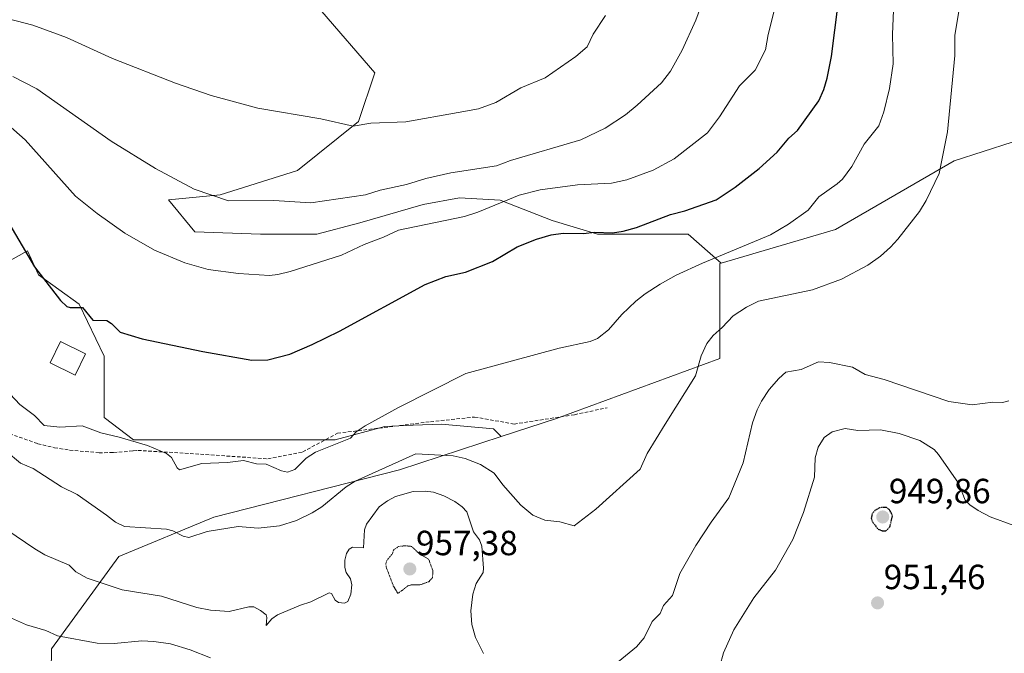
# Model space of a CAD drawing. Units: metres. Extents: x 651336 to 654789, y 4750920 to 4753309.
# Drawn here: x 653720 to 654002, y 4752840 to 4753021 of the extents above; entities that cross this region are included whole.
import ezdxf
from ezdxf.enums import TextEntityAlignment as Align

# ---------------------------------------------------------------- set-up
doc = ezdxf.new("R2010")
doc.units = ezdxf.units.M
doc.header["$MEASUREMENT"] = 0
doc.linetypes.add('TRAZOS2', pattern=[0.375, 0.25, -0.125])
doc.linetypes.add('TRAZOSX2', pattern=[1.5, 1, -0.5])
for name, color, linetype, lineweight in [('Arbolado forestal CxS', 92, 'Continuous', 0), ('Carátula', 7, 'Continuous', 5), ('Curva de nivel auxiliar depresión', 39, 'TRAZOS2', 0), ('Curva de nivel maestra', 36, 'Continuous', 30), ('Curva de nivel maestra depresión', 36, 'TRAZOS2', 30), ('Curva de nivel normal', 36, 'Continuous', 0), ('Edificación', 1, 'Continuous', 13), ('Edificación Cxs', 1, 'Continuous', 13), ('Matorral CxS', 135, 'Continuous', 0), ('Pastizal CxS', 92, 'Continuous', 0), ('Punto de cota en terreno', 7, 'Continuous', 0), ('Rótulo de punto de cota en terreno', 19, 'Continuous', 0), ('Senda', 19, 'TRAZOSX2', 0)]:
    doc.layers.add(name, color=color, linetype=linetype, lineweight=lineweight)
doc.styles.add('Arial', font='txt', dxfattribs={"height": 0.2})

# ---------------------------------------------------------------- blocks, each defined once
blk = doc.blocks.new('*U173')
at = {"layer": 'Curva de nivel normal', "color": 36, "linetype": 'Continuous', "lineweight": 0}
blk.add_polyline3d([(653916.67, 4753029.29, 985), (653913.67, 4753021.21, 985), (653909.82, 4753012.59, 985), (653906.47, 4753006.53, 985), (653903.88, 4753003.25, 985), (653896.93, 4752996.83, 985), (653893.53, 4752994.03, 985), (653887.7, 4752990.23, 985), (653880.75, 4752986.94, 985), (653860.61, 4752980.96, 985), (653856.56, 4752979.48, 985), (653843.48, 4752977.47, 985), (653836.4, 4752975.86, 985), (653830.8, 4752974.11, 985), (653823.29, 4752972.46, 985), (653819.07, 4752971.18, 985), (653803.42, 4752968.89, 985), (653792.81, 4752969.53, 985), (653779.81, 4752969.46, 985), (653770.02, 4752972.8, 985), (653758.94, 4752978.67, 985), (653746.29, 4752986.56, 985), (653724.97, 4753001.51, 985), (653718.1, 4753005.02, 985)], dxfattribs=at)
blk = doc.blocks.new('*U179')
at = {"layer": 'Curva de nivel normal', "color": 36, "linetype": 'Continuous', "lineweight": 0}
blk.add_polyline3d([(653970.47, 4753028.72, 970), (653970.05, 4753017.04, 970), (653970.17, 4753008.72, 970), (653969.2, 4753001.64, 970), (653967.56, 4752994.92, 970), (653966.08, 4752990.92, 970), (653961.92, 4752985.64, 970), (653958.36, 4752979.24, 970), (653955.65, 4752975.65, 970), (653954.2, 4752974.26, 970), (653948.94, 4752970.56, 970), (653945.9, 4752966.75, 970), (653940.26, 4752962.74, 970), (653935.08, 4752959.72, 970), (653915.61, 4752951.61, 970), (653908.04, 4752948.11, 970), (653903.49, 4752945.57, 970), (653899.16, 4752942.78, 970), (653896.5, 4752940.65, 970), (653892.53, 4752936.92, 970), (653888.68, 4752932.5, 970), (653885.55, 4752929.98, 970), (653883.43, 4752929.18, 970), (653874.57, 4752927.21, 970), (653847.82, 4752919.95, 970), (653828.53, 4752910.2, 970), (653818.98, 4752904.95, 970), (653816.38, 4752903.26, 970), (653814.77, 4752901.41, 970), (653804.8, 4752897.45, 970), (653802.13, 4752895.75, 970), (653798.8, 4752892.46, 970), (653796.78, 4752891.76, 970), (653795.06, 4752892.14, 970), (653790.62, 4752894.02, 970), (653787.85, 4752894.13, 970), (653784.14, 4752895.1, 970), (653779.6, 4752894.48, 970), (653772.21, 4752894.24, 970), (653765.85, 4752892.36, 970), (653765.18, 4752892.92, 970), (653763.56, 4752895.88, 970), (653762.13, 4752897.11, 970), (653756.68, 4752899.35, 970), (653748.53, 4752901.72, 970), (653743.27, 4752903.03, 970), (653737.91, 4752905.02, 970), (653731.51, 4752904.62, 970), (653727.08, 4752905.11, 970), (653724.29, 4752907.99, 970), (653720.13, 4752911.14, 970), (653715.91, 4752915.55, 970)], dxfattribs=at)
blk = doc.blocks.new('*U186')
at = {"layer": 'Curva de nivel normal', "color": 36, "linetype": 'Continuous', "lineweight": 0}
blk.add_polyline3d([(653714.19, 4753022.25, 990), (653723.85, 4753019.77, 990), (653733.46, 4753016.25, 990), (653746.59, 4753010.23, 990), (653764.7, 4753003.1, 990), (653774.91, 4752999.6, 990), (653788.28, 4752995.96, 990), (653806.33, 4752992.88, 990), (653815.55, 4752990.8, 990), (653820.57, 4752991.71, 990), (653830.64, 4752992.1, 990), (653845.62, 4752994.74, 990), (653851.44, 4752995.78, 990), (653856.44, 4752997.59, 990), (653863.55, 4753001.77, 990), (653870.55, 4753004.64, 990), (653879.35, 4753010.74, 990), (653882.55, 4753013.53, 990), (653884.25, 4753017.19, 990), (653887.86, 4753022.52, 990)], dxfattribs=at)
blk = doc.blocks.new('*U192')
at = {"layer": 'Curva de nivel normal', "color": 36, "linetype": 'Continuous', "lineweight": 0}
for points in [[(653716.36, 4752875.24, 960), (653724.35, 4752869.75, 960), (653727.25, 4752868, 960), (653734.21, 4752865.04, 960), (653736.14, 4752863.16, 960), (653739.39, 4752861.33, 960), (653749.38, 4752858.06, 960), (653760.68, 4752856.16, 960), (653770.81, 4752852.96, 960), (653774.7, 4752852.2, 960), (653780.03, 4752851.76, 960), (653785.64, 4752853.18, 960), (653787.11, 4752853.11, 960), (653789.03, 4752852.14, 960), (653790.61, 4752850.81, 960), (653790.83, 4752850.1, 960), (653790.63, 4752847.81, 960), (653792.26, 4752849.7, 960), (653793.9, 4752850.85, 960), (653800.48, 4752853.6, 960), (653803.41, 4752854.61, 960), (653808.72, 4752857.13, 960), (653809.35, 4752856.96, 960), (653810.44, 4752855.07, 960), (653811.37, 4752854.34, 960), (653813.03, 4752854.15, 960), (653814.02, 4752854.66, 960), (653814.87, 4752856.73, 960), (653815.14, 4752859.4, 960), (653814.76, 4752861.14, 960), (653813.55, 4752863.02, 960), (653813.14, 4752864.4, 960), (653813.13, 4752866.55, 960), (653813.67, 4752868.45, 960), (653814.43, 4752869.64, 960), (653815.33, 4752870.27, 960), (653818.52, 4752870.08, 960), (653818.79, 4752875.2, 960), (653819.35, 4752876.84, 960), (653823.03, 4752881.74, 960), (653825.36, 4752883.52, 960), (653827.67, 4752884.75, 960), (653832.76, 4752886.17, 960), (653836.2, 4752886.3, 960), (653838.58, 4752886.01, 960), (653841.53, 4752884.94, 960), (653844.65, 4752883.27, 960), (653846.75, 4752881.78, 960), (653848.08, 4752880.33, 960), (653850.05, 4752874.62, 960), (653851.7, 4752872.31, 960), (653852.45, 4752870.5, 960), (653852.91, 4752864.18, 960), (653852.74, 4752862.97, 960), (653850.79, 4752859.84, 960), (653849.83, 4752856.79, 960), (653849.22, 4752851.96, 960), (653849.52, 4752848.13, 960), (653850.62, 4752844.32, 960), (653852.92, 4752839.8, 960)], [(653890.36, 4752836.49, 960), (653896.7, 4752841.7, 960), (653898.93, 4752844.28, 960), (653901.14, 4752848.96, 960), (653903.49, 4752851.28, 960), (653904.46, 4752853.5, 960), (653906.99, 4752856.39, 960), (653909.12, 4752862.66, 960), (653913.68, 4752870.73, 960), (653918.06, 4752877.4, 960), (653923.19, 4752884.39, 960), (653927.27, 4752894.37, 960), (653929.91, 4752905.83, 960), (653931.28, 4752909.6, 960), (653932.51, 4752912.09, 960), (653934.72, 4752915.44, 960), (653937.44, 4752918.59, 960), (653939.46, 4752920.35, 960), (653943.83, 4752921.16, 960), (653948.86, 4752923.33, 960), (653951.99, 4752923.15, 960), (653958.54, 4752921.8, 960), (653962.16, 4752919.71, 960), (653967.66, 4752918.22, 960), (653986.12, 4752911.97, 960), (653992.84, 4752910.96, 960), (653998.72, 4752911.77, 960), (654001.52, 4752911.66, 960), (654003.38, 4752912.11, 960)]]:
    blk.add_polyline3d(points, dxfattribs=at)
blk = doc.blocks.new('*U193')
at = {"layer": 'Curva de nivel normal', "color": 36, "linetype": 'Continuous', "lineweight": 0}
for points in [[(654004.74, 4752876.4, 955), (653998.03, 4752878.92, 955), (653994.51, 4752880.72, 955), (653992.18, 4752882.34, 955), (653990.86, 4752883.74, 955), (653988.88, 4752888.55, 955), (653983.22, 4752896.81, 955), (653981.91, 4752898.17, 955), (653977.87, 4752900.75, 955), (653971.97, 4752902.8, 955), (653966.58, 4752903.88, 955), (653960.06, 4752903.64, 955), (653956.49, 4752904.19, 955), (653952.74, 4752903.27, 955), (653950.4, 4752901.67, 955), (653948.71, 4752898.88, 955), (653947.91, 4752895.83, 955), (653947.68, 4752890.33, 955), (653944.49, 4752880.17, 955), (653941.45, 4752872.42, 955), (653936.53, 4752863.65, 955), (653930.26, 4752855.69, 955), (653924.62, 4752846.52, 955), (653921.62, 4752839.97, 955), (653919.47, 4752832.34, 955)], [(653774.66, 4752838.54, 955), (653768.88, 4752840.84, 955), (653763.21, 4752842.5, 955), (653758.49, 4752843.21, 955), (653755.04, 4752843.36, 955), (653747.06, 4752842.62, 955), (653742.28, 4752842.71, 955), (653730.83, 4752844.79, 955), (653727.5, 4752846.33, 955), (653721.97, 4752847.95, 955), (653711.63, 4752852.6, 955)]]:
    blk.add_polyline3d(points, dxfattribs=at)
blk = doc.blocks.new('*U195')
at = {"layer": 'Curva de nivel normal', "color": 36, "linetype": 'Continuous', "lineweight": 0}
blk.add_polyline3d([(653716.17, 4752897.76, 965), (653720.3, 4752894.28, 965), (653723.94, 4752892.72, 965), (653732.05, 4752887.48, 965), (653736.49, 4752885.34, 965), (653744.95, 4752879.42, 965), (653747.45, 4752877.35, 965), (653750.1, 4752876.2, 965), (653762.06, 4752875.42, 965), (653763.95, 4752874.95, 965), (653766.82, 4752873.4, 965), (653768.46, 4752873.04, 965), (653773.7, 4752874.73, 965), (653782.57, 4752876.11, 965), (653788.31, 4752875.66, 965), (653794.44, 4752876.39, 965), (653799.29, 4752877.84, 965), (653803.84, 4752880.02, 965), (653806.55, 4752881.82, 965), (653813.52, 4752887.51, 965), (653816.11, 4752889.17, 965), (653833.47, 4752896.94, 965), (653844.2, 4752896.43, 965), (653847.6, 4752895.6, 965), (653851.98, 4752893.87, 965), (653855.97, 4752891.45, 965), (653858.42, 4752888.09, 965), (653863.54, 4752882.23, 965), (653866.99, 4752879.42, 965), (653870.47, 4752877.93, 965), (653874.77, 4752877.49, 965), (653878.8, 4752876.32, 965), (653885.05, 4752881.15, 965), (653897.78, 4752892.61, 965), (653899.71, 4752897.06, 965), (653904.92, 4752905.46, 965), (653913.56, 4752919.33, 965), (653915.25, 4752925.07, 965), (653916.87, 4752928.55, 965), (653918.66, 4752930.86, 965), (653921.26, 4752933.14, 965), (653924.35, 4752936.49, 965), (653928.18, 4752938.98, 965), (653931.64, 4752940.66, 965), (653947.15, 4752943.91, 965), (653955.45, 4752946.96, 965), (653962.96, 4752951.02, 965), (653966.54, 4752953.56, 965), (653969.45, 4752956.18, 965), (653971.54, 4752958.44, 965), (653977.72, 4752966.38, 965), (653979.66, 4752969.56, 965), (653983.38, 4752977.3, 965), (653985.81, 4752989.22, 965), (653987.88, 4753011.04, 965), (653987.86, 4753016.91, 965), (653989.33, 4753025.36, 965)], dxfattribs=at)
blk = doc.blocks.new('*U204')
at = {"layer": 'Curva de nivel maestra', "color": 36, "linetype": 'Continuous', "lineweight": 30}
blk.add_polyline3d([(653713.31, 4752969.07, 975), (653724.3, 4752950.57, 975), (653731.7, 4752940.88, 975), (653733.5, 4752939.18, 975), (653734.5, 4752938.86, 975), (653738.01, 4752938.86, 975), (653740.98, 4752935.28, 975), (653744.98, 4752935.14, 975), (653746.31, 4752934.3, 975), (653748.82, 4752931.77, 975), (653755.09, 4752929.93, 975), (653772.54, 4752926.24, 975), (653786.51, 4752923.76, 975), (653791.14, 4752923.89, 975), (653797.45, 4752925.53, 975), (653803.84, 4752928.27, 975), (653811.66, 4752932.14, 975), (653836.21, 4752945.47, 975), (653842.1, 4752947.74, 975), (653847.72, 4752949.01, 975), (653855.42, 4752952.1, 975), (653862.56, 4752956.3, 975), (653868.05, 4752958.5, 975), (653872.3, 4752959.65, 975), (653875.73, 4752960.15, 975), (653881.38, 4752960.11, 975), (653884.8, 4752960.49, 975), (653889.86, 4752960.3, 975), (653892.91, 4752960.72, 975), (653896.67, 4752961.76, 975), (653906.48, 4752965.51, 975), (653910.58, 4752966.57, 975), (653919.56, 4752969.73, 975), (653924.99, 4752973.39, 975), (653931.82, 4752978.66, 975), (653936.96, 4752983.36, 975), (653940.32, 4752987.38, 975), (653942.82, 4752989.62, 975), (653948.95, 4752998.12, 975), (653950.35, 4753001.3, 975), (653951.31, 4753004.53, 975), (653952.53, 4753010.77, 975), (653954.41, 4753025.88, 975)], dxfattribs=at)
blk = doc.blocks.new('5PATER')
at = {"layer": 'Carátula', "linetype": 'Continuous', "lineweight": 5}
h = blk.add_hatch(color=250, dxfattribs=at)
edge = h.paths.add_edge_path()
edge.add_ellipse((0, 0.01), major_axis=(-1.33, -1.34), ratio=0.999422, start_angle=0, end_angle=360)

msp = doc.modelspace()

# ---------------------------------------------------------------- linework, layer by layer
at = {"layer": 'Arbolado forestal CxS', "color": 92, "linetype": 'Continuous', "lineweight": 0}
for points in [[(654024.23, 4752659.74, 915.88), (653959.31, 4752650.53, 921.03), (653958.23, 4752650.38, 921.07), (653958.23, 4752650.38, 921.07), (653899.65, 4752653.86, 926.12), (653869.97, 4752678.8, 922.84), (653780.86, 4752719.28, 927.86), (653747.81, 4752755.61, 930.77), (653725.15, 4752779.4, 932.24), (653728.6, 4752801.07, 936.9), (653729.2, 4752841.14, 952.29), (653748.48, 4752867.53, 961.41), (653775.65, 4752878.79, 964.77), (653828.86, 4752892.39, 961.03), (653857.96, 4752901.94, 966.58), (653873.78, 4752907.13, 967.37), (653920.55, 4752924.26, 962.64), (653920.55, 4752951.49, 967.75), (653920.93, 4752951.6, 967.72), (653953.66, 4752961.23, 966.44), (653987.69, 4752980.87, 963.55), (654054.12, 4753002.32, 946.28)], [(654054.12, 4753002.32, 946.28), (653987.69, 4752980.87, 963.55), (653953.66, 4752961.23, 966.44), (653920.93, 4752951.6, 967.72)], [(653920.93, 4752951.6, 967.72), (653920.55, 4752951.49, 967.75), (653920.55, 4752924.26, 962.64), (653873.78, 4752907.13, 967.37), (653857.96, 4752901.94, 966.58)], [(653857.96, 4752901.94, 966.58), (653828.86, 4752892.39, 961.03), (653775.65, 4752878.79, 964.77), (653748.48, 4752867.53, 961.41), (653729.2, 4752841.14, 952.29), (653728.6, 4752801.07, 936.9), (653725.15, 4752779.4, 932.24)]]:
    msp.add_polyline3d(points, dxfattribs=at)
at = {"layer": 'Curva de nivel auxiliar depresión', "color": 39, "linetype": 'TRAZOS2', "lineweight": 0}
msp.add_polyline3d([(653828.36, 4752856.95, 957.5), (653831.24, 4752859.14, 957.5), (653832.2, 4752859.45, 957.5), (653834.68, 4752859.44, 957.5), (653837.2, 4752860.34, 957.5), (653838.24, 4752861.42, 957.5), (653838.41, 4752863.41, 957.5), (653837.17, 4752866.81, 957.5), (653834.83, 4752868.08, 957.5), (653832.25, 4752870.45, 957.5), (653830.54, 4752870.63, 957.5), (653828.52, 4752870.43, 957.5), (653827.09, 4752869.39, 957.5), (653826.85, 4752868.39, 957.5), (653825.2, 4752866.42, 957.5), (653824.91, 4752865.57, 957.5), (653825.01, 4752864.54, 957.5), (653827.05, 4752859.19, 957.5), (653828.36, 4752856.95, 957.5)], dxfattribs=at)
at = {"layer": 'Curva de nivel maestra depresión', "color": 36, "linetype": 'TRAZOS2', "lineweight": 30}
msp.add_polyline3d([(653967.08, 4752874.92, 950), (653968.22, 4752874.96, 950), (653969.27, 4752876.08, 950), (653970.05, 4752879.31, 950), (653969.1, 4752881.01, 950), (653968.3, 4752881.6, 950), (653966.32, 4752881.54, 950), (653964.98, 4752880.72, 950), (653964.18, 4752879.74, 950), (653963.94, 4752878.52, 950), (653964.26, 4752877.48, 950), (653965.89, 4752875.39, 950), (653967.08, 4752874.92, 950)], dxfattribs=at)
at = {"layer": 'Curva de nivel normal', "color": 36, "linetype": 'Continuous', "lineweight": 0}
msp.add_polyline3d([(653716.77, 4752991.19, 980), (653721.61, 4752986.86, 980), (653736.06, 4752970.8, 980), (653742.2, 4752965.78, 980), (653750.14, 4752960.15, 980), (653758.64, 4752955.34, 980), (653767.36, 4752951.64, 980), (653774.03, 4752949.8, 980), (653782.68, 4752948.65, 980), (653791.6, 4752948.04, 980), (653793.98, 4752948.29, 980), (653797.55, 4752949.21, 980), (653812.19, 4752953.85, 980), (653818.66, 4752956.97, 980), (653824.25, 4752959.01, 980), (653828.57, 4752961.04, 980), (653847.44, 4752964.95, 980), (653851.29, 4752966.19, 980), (653863.09, 4752971.07, 980), (653869.1, 4752972.55, 980), (653879.79, 4752974.04, 980), (653889.55, 4752974.5, 980), (653893.95, 4752975.49, 980), (653901.46, 4752978.18, 980), (653907.48, 4752981.43, 980), (653917.06, 4752988.89, 980), (653920.43, 4752993.45, 980), (653926.16, 4753002.41, 980), (653930.69, 4753006.86, 980), (653933.6, 4753012.73, 980), (653934.39, 4753017.09, 980), (653937.31, 4753028.51, 980)], dxfattribs=at)
at = {"layer": 'Edificación', "color": 1, "linetype": 'Continuous', "lineweight": 13}
msp.add_polyline3d([(653738.91, 4752925.59, 973.55), (653735.89, 4752919.51, 972.78), (653728.76, 4752923.06, 973.02), (653731.76, 4752929.13, 973.64), (653738.91, 4752925.59, 973.55)], dxfattribs=at)
at = {"layer": 'Edificación Cxs', "color": 1, "linetype": 'Continuous', "lineweight": 13}
msp.add_polyline3d([(653738.91, 4752925.59, 973.55), (653735.89, 4752919.51, 972.78), (653728.76, 4752923.06, 973.02), (653731.76, 4752929.13, 973.64), (653738.91, 4752925.59, 973.55)], close=True, dxfattribs=at)
at = {"layer": 'Matorral CxS', "color": 135, "linetype": 'Continuous', "lineweight": 0}
for points in [[(654054.12, 4753002.32, 946.28), (653987.69, 4752980.87, 963.55), (653953.66, 4752961.23, 966.44), (653920.93, 4752951.6, 967.72), (653911.47, 4752959.91, 971.25), (653897.21, 4752959.91, 972.71), (653885.55, 4752959.91, 973.53), (653872.58, 4752963.8, 974.81), (653857.68, 4752969.63, 978.23), (653846.01, 4752970.28, 980.19), (653835.64, 4752968.34, 980.3), (653817.49, 4752963.15, 980.36), (653805.17, 4752959.91, 981.01), (653788.97, 4752959.91, 981.73), (653770.17, 4752960.56, 981.13), (653762.63, 4752969.74, 982.79), (653777.44, 4752971.15, 984.28), (653799.6, 4752978.15, 986.34), (653817.09, 4752992.15, 989.21), (653821.76, 4753006.14, 991.72), (653806.6, 4753023.64, 994.07)], [(653920.93, 4752951.6, 967.72), (653911.47, 4752959.91, 971.25), (653897.21, 4752959.91, 972.71), (653885.55, 4752959.91, 973.53), (653872.58, 4752963.8, 974.81), (653857.68, 4752969.63, 978.23), (653846.01, 4752970.28, 980.19), (653835.64, 4752968.34, 980.3), (653817.49, 4752963.15, 980.36), (653805.17, 4752959.91, 981.01), (653788.97, 4752959.91, 981.73), (653770.17, 4752960.56, 981.13), (653762.63, 4752969.74, 982.79), (653777.44, 4752971.15, 984.28), (653799.6, 4752978.15, 986.34), (653817.09, 4752992.15, 989.21), (653821.76, 4753006.14, 991.72), (653806.6, 4753023.64, 994.07)], [(654054.12, 4753002.32, 946.28), (653987.69, 4752980.87, 963.55), (653953.66, 4752961.23, 966.44), (653920.93, 4752951.6, 967.72)], [(653713.3, 4752950.16, 972.52), (653722.26, 4752955.14, 975.06), (653725.45, 4752948.25, 974.69), (653737.12, 4752939.82, 974.79), (653744.24, 4752924.91, 973.19), (653744.24, 4752907.41, 970.15), (653752.67, 4752900.93, 969.37), (653771.47, 4752900.93, 970.08), (653789.62, 4752900.93, 970.14), (653810.36, 4752900.93, 968.66), (653824.62, 4752904.82, 967.79), (653832.78, 4752905.14, 966.83), (653840.82, 4752905.47, 966.53), (653855.73, 4752904.17, 966.81), (653857.96, 4752901.94, 966.58), (653828.86, 4752892.39, 961.03), (653775.65, 4752878.79, 964.77), (653748.48, 4752867.53, 961.41), (653729.2, 4752841.14, 952.29), (653728.6, 4752801.07, 936.9), (653725.15, 4752779.4, 932.24), (653725.15, 4752779.4, 932.24), (653706.39, 4752798.16, 933.78)], [(653713.3, 4752950.16, 972.52), (653722.26, 4752955.14, 975.06), (653725.45, 4752948.25, 974.69), (653737.12, 4752939.82, 974.79), (653744.24, 4752924.91, 973.19), (653744.24, 4752907.41, 970.15), (653752.67, 4752900.93, 969.37), (653771.47, 4752900.93, 970.08), (653789.62, 4752900.93, 970.14), (653810.36, 4752900.93, 968.66), (653824.62, 4752904.82, 967.79), (653832.78, 4752905.14, 966.83), (653840.82, 4752905.47, 966.53), (653855.73, 4752904.17, 966.81), (653857.96, 4752901.94, 966.58)], [(653857.96, 4752901.94, 966.58), (653828.86, 4752892.39, 961.03), (653775.65, 4752878.79, 964.77), (653748.48, 4752867.53, 961.41), (653729.2, 4752841.14, 952.29), (653728.6, 4752801.07, 936.9), (653725.15, 4752779.4, 932.24)]]:
    msp.add_polyline3d(points, dxfattribs=at)
at = {"layer": 'Pastizal CxS', "color": 92, "linetype": 'Continuous', "lineweight": 0}
for points in [[(653806.6, 4753023.64, 994.07), (653821.76, 4753006.14, 991.72), (653817.09, 4752992.15, 989.21), (653799.6, 4752978.15, 986.34), (653777.44, 4752971.15, 984.28), (653762.63, 4752969.74, 982.79), (653770.17, 4752960.56, 981.13), (653788.97, 4752959.91, 981.73), (653805.17, 4752959.91, 981.01), (653817.49, 4752963.15, 980.36), (653835.64, 4752968.34, 980.3), (653846.01, 4752970.28, 980.19), (653857.68, 4752969.63, 978.23), (653872.58, 4752963.8, 974.81), (653885.55, 4752959.91, 973.53), (653897.21, 4752959.91, 972.71), (653911.47, 4752959.91, 971.25), (653920.93, 4752951.6, 967.72), (653920.55, 4752951.49, 967.75), (653920.55, 4752924.26, 962.64), (653873.78, 4752907.13, 967.37), (653857.96, 4752901.94, 966.58), (653855.73, 4752904.17, 966.81), (653840.82, 4752905.47, 966.53), (653832.78, 4752905.14, 966.83), (653824.62, 4752904.82, 967.79), (653810.36, 4752900.93, 968.66), (653810.36, 4752900.93, 968.66), (653789.62, 4752900.93, 970.14), (653771.47, 4752900.93, 970.08), (653752.67, 4752900.93, 969.37), (653744.24, 4752907.41, 970.15), (653744.24, 4752924.91, 973.19), (653737.12, 4752939.82, 974.79), (653725.45, 4752948.25, 974.69), (653722.26, 4752955.14, 975.06), (653713.3, 4752950.16, 972.52)], [(653920.93, 4752951.6, 967.72), (653911.47, 4752959.91, 971.25), (653897.21, 4752959.91, 972.71), (653885.55, 4752959.91, 973.53), (653872.58, 4752963.8, 974.81), (653857.68, 4752969.63, 978.23), (653846.01, 4752970.28, 980.19), (653835.64, 4752968.34, 980.3), (653817.49, 4752963.15, 980.36), (653805.17, 4752959.91, 981.01), (653788.97, 4752959.91, 981.73), (653770.17, 4752960.56, 981.13), (653762.63, 4752969.74, 982.79), (653777.44, 4752971.15, 984.28), (653799.6, 4752978.15, 986.34), (653817.09, 4752992.15, 989.21), (653821.76, 4753006.14, 991.72), (653806.6, 4753023.64, 994.07)], [(653713.3, 4752950.16, 972.52), (653722.26, 4752955.14, 975.06), (653725.45, 4752948.25, 974.69), (653737.12, 4752939.82, 974.79), (653744.24, 4752924.91, 973.19), (653744.24, 4752907.41, 970.15), (653752.67, 4752900.93, 969.37), (653771.47, 4752900.93, 970.08), (653789.62, 4752900.93, 970.14), (653810.36, 4752900.93, 968.66), (653824.62, 4752904.82, 967.79), (653832.78, 4752905.14, 966.83), (653840.82, 4752905.47, 966.53), (653855.73, 4752904.17, 966.81), (653857.96, 4752901.94, 966.58)], [(653920.93, 4752951.6, 967.72), (653920.55, 4752951.49, 967.75), (653920.55, 4752924.26, 962.64), (653873.78, 4752907.13, 967.37), (653857.96, 4752901.94, 966.58)]]:
    msp.add_polyline3d(points, dxfattribs=at)
at = {"layer": 'Senda', "color": 19, "linetype": 'TRAZOSX2', "lineweight": 0}
msp.add_lwpolyline([(653710.04, 4752905.28), (653725.2, 4752899.87), (653730.01, 4752898.73), (653734.35, 4752898.04), (653742.78, 4752897.28), (653746.94, 4752897.32), (653752.59, 4752897.8), (653753.89, 4752897.94), (653771.81, 4752896.86), (653791.11, 4752895.53), (653801.09, 4752897.52), (653811.07, 4752902.85), (653837.69, 4752906.17), (653850.33, 4752907.5), (653861.64, 4752905.51), (653878.95, 4752908.17), (653888.26, 4752910.17)], dxfattribs=at)

# ---------------------------------------------------------------- block references
at = {"layer": 'Curva de nivel maestra', "color": 36, "linetype": 'Continuous', "lineweight": 30}
msp.add_blockref('*U204', (0, 0), dxfattribs=at)
at = {"layer": 'Curva de nivel normal', "color": 36, "linetype": 'Continuous', "lineweight": 0}
for name in ['*U186', '*U173', '*U179', '*U195', '*U193', '*U192']:
    msp.add_blockref(name, (0, 0), dxfattribs=at)
at = {"layer": 'Punto de cota en terreno', "linetype": 'Continuous', "lineweight": 0}
for p in [(653967.22, 4752878.87, 949.86), (653831.78, 4752863.98, 957.38), (653965.74, 4752854.26, 951.46)]:
    msp.add_blockref('5PATER', p, dxfattribs=at)

# ---------------------------------------------------------------- texts
at = {"layer": 'Rótulo de punto de cota en terreno', "color": 19, "linetype": 'Continuous', "lineweight": 0, "style": 'Arial'}
for s, p in [('949,86', (653968.98, 4752880.63)), ('957,38', (653833.54, 4752865.74)), ('951,46', (653967.5, 4752856.02))]:
    msp.add_text(s, height=7, dxfattribs=at).set_placement(p, align=Align.BOTTOM_LEFT)

doc.saveas('drawing.dxf')
